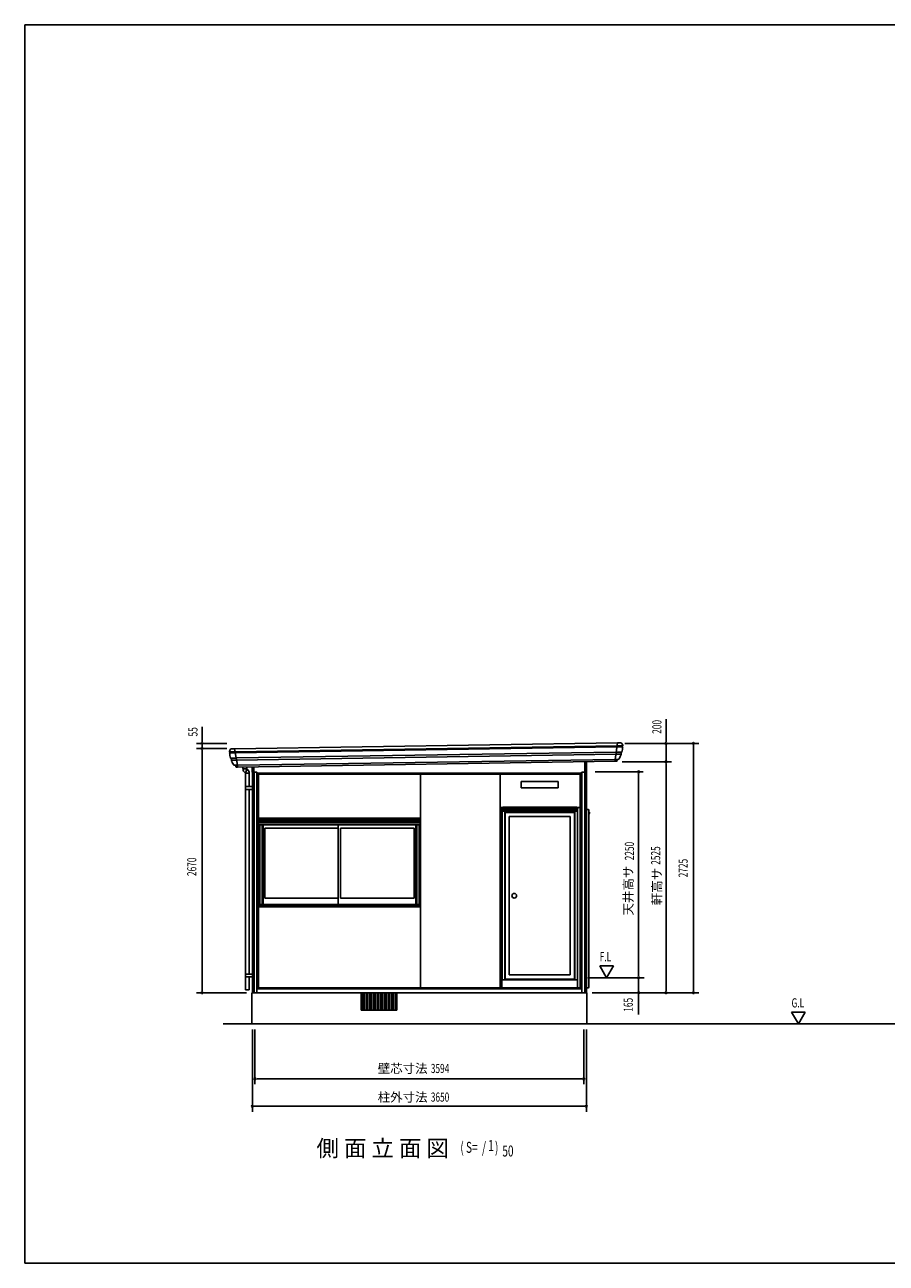
# Model space of a CAD drawing. Extents: x 543 to 20478, y 226 to 14052.
# Drawn here: x 543 to 9959, y 517 to 14052 of the extents above; entities that cross this region are included whole.
import ezdxf
from ezdxf.enums import TextEntityAlignment as Align

# ---------------------------------------------------------------- set-up
doc = ezdxf.new("R2010")
doc.units = 0
doc.header["$LTSCALE"] = 50
doc.header["$MEASUREMENT"] = 0
for name, color, linetype in [('002', 4, 'CONTINUOUS'), ('013', 2, 'CONTINUOUS'), ('026', 3, 'CONTINUOUS'), ('030', 1, 'CONTINUOUS'), ('143', 4, 'CONTINUOUS'), ('144', 4, 'CONTINUOUS'), ('152', 1, 'CONTINUOUS'), ('154', 3, 'CONTINUOUS'), ('155', 2, 'CONTINUOUS'), ('223', 3, 'CONTINUOUS'), ('232', 4, 'CONTINUOUS'), ('310', 1, 'CONTINUOUS'), ('417', 3, 'CONTINUOUS'), ('420', 2, 'CONTINUOUS'), ('DOA', 4, 'CONTINUOUS'), ('KANKIKO', 6, 'CONTINUOUS'), ('KISO', 7, 'CONTINUOUS'), ('RERU', 1, 'CONTINUOUS'), ('SASHI', 1, 'CONTINUOUS'), ('SUNPOU', 4, 'CONTINUOUS'), ('U1', 3, 'CONTINUOUS'), ('U2', 4, 'CONTINUOUS'), ('U3', 6, 'CONTINUOUS'), ('WAKUSEN-01', 50, 'CONTINUOUS')]:
    doc.layers.add(name, color=color, linetype=linetype)
doc.styles.add('00', font='ROMANS', dxfattribs={"width": 0.666667, "bigfont": 'BIGFONT'})
doc.styles.add('01', font='ROMANS', dxfattribs={"height": 3, "bigfont": 'BIGFONT'})

msp = doc.modelspace()

# ---------------------------------------------------------------- linework, layer by layer
at = {"layer": '002'}
for p, q in [((3031, 3473), (3031, 5884)), ((3049, 3473), (3049, 5884)), ((3079, 3473), (3079, 5884)), ((3089, 3528), (3089, 5866)), ((3099, 3528), (3099, 5862)), ((6613, 3528), (6613, 5862)), ((6623, 3528), (6623, 5866)), ((6633, 3473), (6633, 5883)), ((6663, 3473), (6663, 5885)), ((6681, 3473), (6681, 5885)), ((6681, 3473), (6681, 3548)), ((6681, 3473), (6681, 3548)), ((6681, 3473), (6681, 3548)), ((6681, 3473), (6681, 3548))]:
    msp.add_line(p, q, dxfattribs=at)
at = {"layer": '013'}
for p, q in [((6664, 5999), (6664, 5884)), ((6683, 5887), (6683, 5999)), ((3029, 5887), (3029, 5943)), ((3032, 5884), (3079, 5884)), ((3048, 5943), (3048, 5884)), ((3079, 5884), (3089, 5874)), ((3089, 5874), (3089, 5866)), ((3089, 5874), (6623, 5874)), ((3092, 5863), (6620, 5863)), ((6633, 5884), (6623, 5874)), ((6623, 5874), (6623, 5866)), ((6680, 5884), (6633, 5884))]:
    msp.add_line(p, q, dxfattribs=at)
for centre, start, end in [((3032, 5887), 180, 270), ((3092, 5866), 180, 270), ((6620, 5866), 270, 0), ((6680, 5887), 270, 0)]:
    msp.add_arc(centre, 3, start, end, dxfattribs=at)
at = {"layer": '026'}
for p, q in [((3089, 3528), (6623, 3528)), ((3079, 3518), (6633, 3518)), ((3109, 3473), (6603, 3473))]:
    msp.add_line(p, q, dxfattribs=at)
at = {"layer": '030'}
for p, q in [((4867, 5863), (4867, 3528)), ((5739, 5863), (5739, 3528)), ((4867, 5383), (4866, 5383))]:
    msp.add_line(p, q, dxfattribs=at)
at = {"layer": '143'}
for p, q in [((4856, 4439), (4856, 5310)), ((4867, 5381), (4866, 5381)), ((4866, 4428), (4866, 5374))]:
    msp.add_line(p, q, dxfattribs=at)
at = {"layer": '144'}
for p, q in [((3099, 4428), (3099, 5383)), ((3109, 5310), (3109, 4439))]:
    msp.add_line(p, q, dxfattribs=at)
at = {"layer": '152'}
for p, q in [((5757, 5499), (5757, 5457)), ((5767, 5499), (5757, 5499)), ((5757, 5490), (6586, 5490)), ((5757, 5473), (6586, 5473)), ((5757, 5457), (6586, 5457)), ((5767, 5500), (5767, 5499)), ((5767, 5500), (6576, 5500)), ((6576, 5500), (6576, 5499)), ((6576, 5499), (6586, 5499)), ((6586, 5499), (6586, 5457))]:
    msp.add_line(p, q, dxfattribs=at)
at = {"layer": '154'}
for p, q in [((6611, 3528), (5732, 3528)), ((5759, 3615), (5759, 3528)), ((5759, 3615), (6584, 3615)), ((6584, 3615), (6584, 3528))]:
    msp.add_line(p, q, dxfattribs=at)
at = {"layer": '155'}
for p, q in [((5739, 5499), (5757, 5499)), ((5757, 5489), (5757, 5499)), ((5757, 5489), (5757, 5489)), ((5758, 5457), (5758, 3528)), ((6587, 5489), (6586, 5489)), ((6586, 5457), (6586, 3528)), ((6613, 5499), (6587, 5499)), ((6587, 5489), (6587, 5499)), ((6613, 3528), (6613, 5499)), ((6573, 3528), (6613, 3528))]:
    msp.add_line(p, q, dxfattribs=at)
at = {"layer": '223'}
for p, q in [((2780, 6109), (2780, 6106)), ((2841, 6107), (2780, 6106)), ((2843, 6097), (2781, 6096)), ((2782, 6096), (2781, 6096)), ((2836, 6141), (2812, 6141)), ((7070, 6104), (7008, 6103)), ((7016, 6161), (7079, 6162)), ((7018, 6171), (7079, 6172)), ((7022, 6205), (7047, 6206)), ((7022, 6205), (7022, 6204)), ((7078, 6162), (7079, 6162)), ((7079, 6174), (7079, 6172)), ((2792, 6039), (2853, 6039)), ((2799, 6017), (2857, 6017)), ((2837, 5959), (2867, 5959)), ((2848, 5959), (2848, 5946)), ((7026, 6023), (6997, 6023)), ((6997, 6004), (6998, 6003)), ((7010, 6003), (6998, 6003)), ((7063, 6082), (7005, 6081)), ((7016, 6023), (7016, 6010)), ((2855, 5939), (2867, 5939)), ((2867, 5940), (2867, 5939))]:
    msp.add_line(p, q, dxfattribs=at)
for centre, radius, start, end in [((2812, 6109), 31.6, 90.8779, 180.8779), ((2812, 6109), 31.6, 90.8779, 180.8779), ((2782, 6101), 5, 275.2959, 90.8779), ((3083, 6124), 303, 185.2959, 196.3747), ((7047, 6174), 31.6, 0.8779, 90.8779), ((7074, 6091), 14.1, 108.2495, 218.1371), ((6776, 6181), 303, 345.3811, 356.46), ((7078, 6167), 5, 90.8779, 266.46), ((2788, 6025), 14.1, 323.6187, 73.5063), ((3083, 6124), 303, 200.7503, 211.1743), ((2837, 5976), 16.6, 211.1743, 270.8779), ((7010, 6010), 6.6, 270.8779, 0.8779), ((7026, 6040), 16.6, 270.8779, 330.5815), ((6776, 6181), 303, 330.5815, 341.0055), ((2855, 5946), 6.6, 180.8779, 270.8779)]:
    msp.add_arc(centre, radius, start, end, dxfattribs=at)
at = {"layer": '232'}
for p, q in [((2836, 6140), (7022, 6204)), ((2836, 6139), (2836, 6140)), ((2867, 5960), (2836, 6139)), ((7018, 6172), (2841, 6108)), ((7016, 6160), (2843, 6096)), ((7008, 6104), (2853, 6040)), ((6997, 6024), (7022, 6204)), ((7022, 6204), (7022, 6204)), ((7005, 6081), (2857, 6017)), ((6997, 6024), (2867, 5960)), ((6997, 6004), (2867, 5940)), ((2867, 5940), (2867, 5960)), ((6997, 6004), (6997, 6024))]:
    msp.add_line(p, q, dxfattribs=at)
at = {"layer": '310'}
for p, q in [((5968, 5782), (5968, 5712)), ((6373, 5782), (5968, 5782)), ((5968, 5712), (6373, 5712)), ((6373, 5712), (6373, 5782))]:
    msp.add_line(p, q, dxfattribs=at)
at = {"layer": '417'}
for p, q in [((3099, 5383), (3099, 5374)), ((3099, 5383), (4866, 5383)), ((3102, 5371), (4863, 5371)), ((3109, 5370), (3109, 5338)), ((3109, 5354), (4857, 5354)), ((3109, 5338), (4857, 5338)), ((4857, 5371), (4857, 5338)), ((4866, 5374), (4866, 5383)), ((4866, 5382), (4867, 5382))]:
    msp.add_line(p, q, dxfattribs=at)
for centre, start, end in [((3102, 5374), 180, 270), ((4863, 5374), 270, 0)]:
    msp.add_arc(centre, 3, start, end, dxfattribs=at)
at = {"layer": '420'}
for p, q in [((6710, 5448), (6714, 5448)), ((6714, 5447), (6710, 5447)), ((6714, 5439), (6715, 5439)), ((6714, 5433), (6714, 5439)), ((6715, 5433), (6715, 5446)), ((6715, 5439), (6715, 5433)), ((6716, 5446), (6716, 5433))]:
    msp.add_line(p, q, dxfattribs=at)
for centre, radius, start, end in [((6710, 5449), 1, 264.6554, 270), ((6710, 5449), 2, 267.3306, 270), ((6714, 5446), 2, 0, 90), ((6714, 5446), 1, 0, 90), ((6715, 5433), 1, 180, 0)]:
    msp.add_arc(centre, radius, start, end, dxfattribs=at)
at = {"layer": 'DOA'}
for p, q in [((5793, 5444), (5793, 3623)), ((6551, 5444), (5793, 5444)), ((6551, 3623), (6551, 5444)), ((5838, 3668), (5838, 5399)), ((5838, 5399), (6506, 5399)), ((6506, 3668), (6506, 5399)), ((5838, 3668), (6506, 3668)), ((5793, 3623), (6551, 3623))]:
    msp.add_line(p, q, dxfattribs=at)
msp.add_circle((5893, 4534), 25, dxfattribs=at)
at = {"layer": 'KANKIKO'}
for p, q in [((4609, 3473), (4219, 3473)), ((4219, 3473), (4219, 3283)), ((4234, 3283), (4234, 3473)), ((4254, 3283), (4254, 3473)), ((4274, 3283), (4274, 3473)), ((4294, 3283), (4294, 3473)), ((4314, 3283), (4314, 3473)), ((4334, 3283), (4334, 3473)), ((4354, 3283), (4354, 3473)), ((4374, 3283), (4374, 3473)), ((4394, 3283), (4394, 3473)), ((4414, 3283), (4414, 3473)), ((4434, 3283), (4434, 3473)), ((4454, 3283), (4454, 3473)), ((4474, 3283), (4474, 3473)), ((4494, 3283), (4494, 3473)), ((4514, 3283), (4514, 3473)), ((4534, 3283), (4534, 3473)), ((4554, 3283), (4554, 3473)), ((4574, 3283), (4574, 3473)), ((4594, 3283), (4594, 3473)), ((4609, 3283), (4609, 3473)), ((4219, 3283), (4609, 3283))]:
    msp.add_line(p, q, dxfattribs=at)
at = {"layer": 'KISO'}
for p, q in [((3026, 3473), (3026, 3133)), ((6686, 3473), (3026, 3473)), ((6686, 3133), (6686, 3473)), ((3026, 3133), (6686, 3133))]:
    msp.add_line(p, q, dxfattribs=at)
at = {"layer": 'RERU'}
for p, q in [((5760, 3615), (5760, 5457)), ((5790, 3615), (5790, 5457)), ((5790, 5444), (6554, 5444)), ((6554, 3615), (6554, 5457)), ((6584, 3615), (6584, 5457)), ((5790, 3623), (6554, 3623))]:
    msp.add_line(p, q, dxfattribs=at)
at = {"layer": 'SASHI'}
for p, q in [((6705, 5475), (6681, 5475)), ((6710, 3533), (6710, 5470)), ((3099, 5350), (3109, 5350)), ((3099, 5331), (4866, 5331)), ((3099, 5310), (4866, 5310)), ((3112, 4439), (3112, 5310)), ((3137, 4439), (3137, 5310)), ((3147, 4439), (3147, 5310)), ((4818, 4439), (4818, 5310)), ((4825, 4439), (4825, 5310)), ((4829, 4439), (4829, 5310)), ((4854, 4439), (4854, 5310)), ((4857, 5350), (4866, 5350)), ((3099, 4439), (4866, 4439)), ((3099, 4429), (4866, 4429)), ((3099, 4414), (4866, 4414)), ((6705, 3528), (6681, 3528))]:
    msp.add_line(p, q, dxfattribs=at)
for centre, start, end in [((6705, 5470), 0, 90), ((6705, 3533), 270, 0)]:
    msp.add_arc(centre, 5, start, end, dxfattribs=at)
at = {"layer": 'SUNPOU'}
for p, q in [((2481, 6248), (2481, 6379)), ((7552, 6248), (7552, 6465)), ((2481, 6223), (2481, 6248)), ((2481, 6217), (2481, 6236)), ((7552, 6223), (7552, 6248)), ((7552, 6217), (7552, 6236)), ((2753, 6198), (2421, 6198)), ((2753, 6143), (2421, 6143)), ((2753, 6143), (2421, 6143)), ((2481, 6143), (2481, 6198)), ((2481, 6124), (2481, 6106)), ((2481, 6124), (2481, 6106)), ((2481, 6118), (2481, 6093)), ((2481, 3498), (2481, 6118)), ((7101, 6198), (7912, 6198)), ((7552, 5998), (7552, 6198)), ((7852, 6179), (7852, 6161)), ((7852, 6173), (7852, 3498)), ((7072, 5998), (7612, 5998)), ((7552, 5979), (7552, 5961)), ((7552, 5979), (7552, 5961)), ((7552, 5973), (7552, 5948)), ((7552, 3498), (7552, 5973)), ((6779, 5888), (7302, 5888)), ((7252, 5869), (7252, 5851)), ((7252, 3663), (7252, 5863)), ((6977, 3768), (6827, 3768)), ((6827, 3768), (6902, 3638)), ((6902, 3638), (6977, 3768)), ((7252, 3657), (7252, 3676)), ((6698, 3638), (7312, 3638)), ((7252, 3237), (7252, 3638)), ((7252, 3498), (7252, 3578)), ((2966, 3473), (2421, 3473)), ((2481, 3492), (2481, 3511)), ((6746, 3473), (7912, 3473)), ((7252, 3492), (7252, 3511)), ((7552, 3492), (7552, 3511)), ((7852, 3492), (7852, 3511)), ((9074, 3263), (8924, 3263)), ((8924, 3263), (8999, 3133)), ((8999, 3133), (9074, 3263)), ((3031, 3073), (3031, 2173)), ((3059, 3073), (3059, 2473)), ((6653, 3073), (6653, 2473)), ((6681, 3073), (6681, 2173)), ((3078, 2533), (3097, 2533)), ((3084, 2533), (6628, 2533)), ((6635, 2533), (6616, 2533)), ((3050, 2233), (3069, 2233)), ((3056, 2233), (6656, 2233)), ((6663, 2233), (6644, 2233))]:
    msp.add_line(p, q, dxfattribs=at)
for centre, radius, start, end in [((2481, 6198), 9.38, 90, 270), ((2481, 6143), 9.38, 90, 270), ((2481, 6143), 9.38, 90, 270), ((2481, 6198), 9.38, 270, 90), ((2481, 6143), 9.38, 270, 90), ((2481, 6143), 9.38, 270, 90), ((7552, 6198), 9.38, 90, 270), ((7552, 6198), 9.38, 270, 90), ((7852, 6198), 9.38, 90, 270), ((7852, 6198), 9.38, 270, 90), ((7552, 5998), 9.38, 90, 270), ((7552, 5998), 9.38, 90, 270), ((7552, 5998), 9.38, 270, 90), ((7552, 5998), 9.38, 270, 90), ((7252, 5888), 9.38, 90, 270), ((7252, 5888), 9.38, 270, 90), ((7252, 3638), 9.38, 90, 270), ((7252, 3638), 9.38, 270, 90), ((2481, 3473), 9.38, 90, 270), ((2481, 3473), 9.38, 270, 90), ((7252, 3473), 9.38, 90, 270), ((7252, 3473), 9.38, 270, 90), ((7552, 3473), 9.38, 90, 270), ((7552, 3473), 9.38, 270, 90), ((7852, 3473), 9.38, 90, 270), ((7852, 3473), 9.38, 270, 90), ((3059, 2533), 9.38, 0, 180), ((3059, 2533), 9.38, 180, 0), ((6653, 2533), 9.37, 0, 180), ((6653, 2533), 9.37, 180, 0), ((3031, 2233), 9.38, 0, 180), ((3031, 2233), 9.38, 180, 0), ((6681, 2233), 9.38, 0, 180), ((6681, 2233), 9.38, 180, 0)]:
    msp.add_arc(centre, radius, start, end, dxfattribs=at)
at = {"layer": 'U1'}
for p, q in [((2924, 5941), (2928, 5919)), ((2928, 5919), (2968, 5919)), ((2953, 5876), (2956, 5874)), ((2971, 5917), (2956, 5874)), ((2956, 5874), (2996, 5874)), ((2956, 3505), (2956, 5874)), ((2968, 5919), (2972, 5942)), ((2968, 5919), (2971, 5917)), ((2996, 5726), (2996, 5874)), ((2956, 5726), (3031, 5726)), ((2956, 5696), (3031, 5696)), ((2996, 3676), (2996, 5696)), ((3110, 4429), (4855, 4429)), ((3111, 4411), (3111, 4414)), ((4854, 4411), (3111, 4411)), ((4854, 4414), (4854, 4411)), ((2956, 3676), (3031, 3676)), ((2956, 3646), (3031, 3646)), ((2996, 3505), (2996, 3646)), ((3079, 3518), (3089, 3528)), ((6623, 3528), (6633, 3518)), ((2956, 3505), (2996, 3505))]:
    msp.add_line(p, q, dxfattribs=at)
for centre, start, end in [((2978, 5919), 180, 240), ((2946, 5874), 0, 60)]:
    msp.add_arc(centre, 50, start, end, dxfattribs=at)
at = {"layer": 'U2'}
for p, q in [((3147, 4439), (3147, 5310)), ((3147, 5310), (4818, 5310)), ((3969, 4439), (3969, 5310)), ((4818, 4439), (4818, 5310)), ((3167, 4509), (3167, 5274)), ((3167, 5274), (3969, 5274)), ((3994, 4509), (3994, 5274)), ((3994, 5274), (4798, 5274)), ((4798, 4509), (4798, 5274)), ((3167, 4509), (3969, 4509)), ((3994, 4509), (4798, 4509)), ((3147, 4439), (4818, 4439))]:
    msp.add_line(p, q, dxfattribs=at)
at = {"layer": 'U3'}
msp.add_line((2710, 3133), (16678, 3133), dxfattribs=at)
at = {"layer": 'WAKUSEN-01'}
for p, q in [((543, 14052), (20478, 14052)), ((543, 517), (543, 14052)), ((543, 517), (20478, 517))]:
    msp.add_line(p, q, dxfattribs=at)

# ---------------------------------------------------------------- texts
at = {"layer": 'SUNPOU', "style": '00', "width": 0.666667}
for s, p in [('55', (2381, 6325)), ('200', (7452, 6379)), ('2250', (7152, 5022))]:
    msp.add_text(s, height=100, rotation=90, dxfattribs=at).set_placement(p, align=Align.MIDDLE_CENTER)
for s, p in [('2525', (7452, 4973)), ('2670', (2381, 4850)), ('2725', (7752, 4836)), ('165', (7152, 3342))]:
    msp.add_text(s, height=100, rotation=90, dxfattribs=at).set_placement(p, align=Align.MIDDLE)
at = {"layer": 'SUNPOU', "style": '01'}
msp.add_text('天井高サ', height=100, rotation=90, dxfattribs=at).set_placement((7152, 4591), align=Align.MIDDLE)
msp.add_text('軒高サ', height=100, rotation=90, dxfattribs=at).set_placement((7452, 4634), align=Align.MIDDLE_CENTER)
at = {"layer": 'SUNPOU', "style": '00', "width": 0.67}
for s, height, p in [('F.L', 100, (6827, 3818)), ('G.L', 100, (8924, 3313)), ('( S=  /    )', 120, (5304, 1724)), ('1', 120, (5609, 1744)), ('50', 120, (5763, 1684))]:
    msp.add_text(s, height=height, dxfattribs=at).set_placement(p)
at = {"layer": 'SUNPOU', "style": '01'}
msp.add_text('壁芯寸法', height=100, dxfattribs=at).set_placement((4673, 2633), align=Align.MIDDLE)
at = {"layer": 'SUNPOU', "style": '00', "width": 0.666667}
msp.add_text('3594', height=100, dxfattribs=at).set_placement((5082, 2633), align=Align.MIDDLE)
at = {"layer": 'SUNPOU', "style": '01'}
msp.add_text('柱外寸法', height=100, dxfattribs=at).set_placement((4673, 2333), align=Align.MIDDLE_CENTER)
at = {"layer": 'SUNPOU', "style": '00', "width": 0.666667}
msp.add_text('3650', height=100, dxfattribs=at).set_placement((5082, 2333), align=Align.MIDDLE_CENTER)
at = {"layer": 'SUNPOU', "style": '01'}
msp.add_text('側 面 立 面 図', height=180, dxfattribs=at).set_placement((3731, 1684))

doc.saveas('drawing.dxf')
